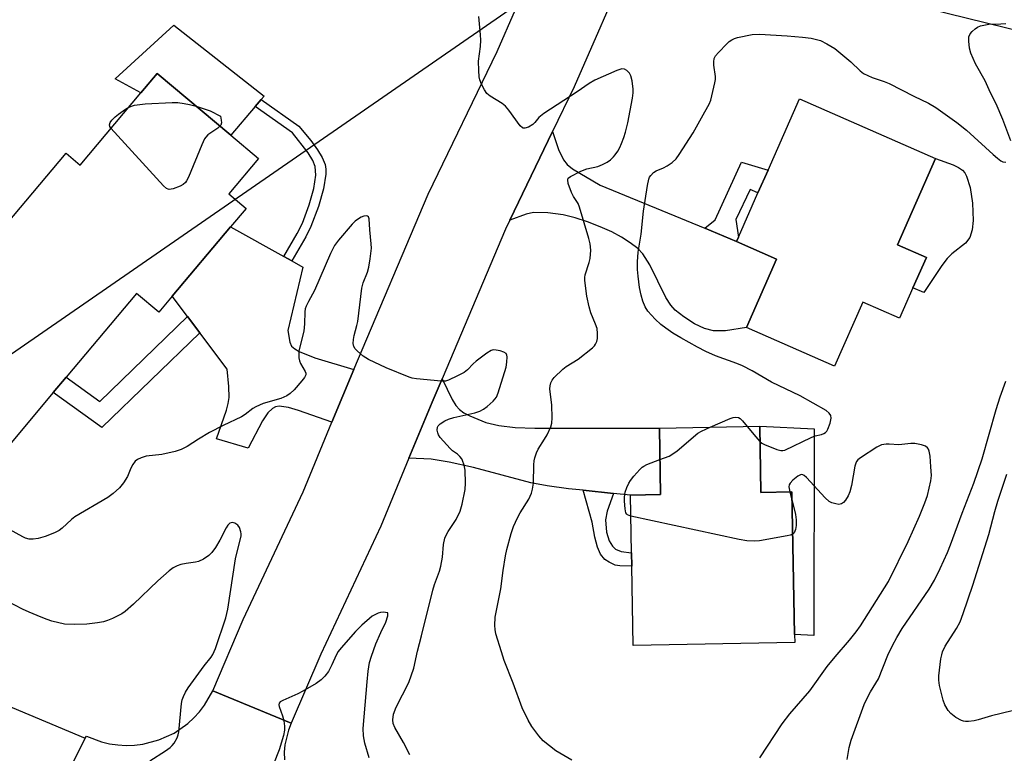
# Model space of a CAD drawing. Units: inches. Extents: x 1285764 to 1291764, y 525450 to 529451.
# Drawn here: x 1287251 to 1287518, y 525705 to 525904 of the extents above; entities that cross this region are included whole.
import ezdxf

# ---------------------------------------------------------------- set-up
doc = ezdxf.new("R2010")
doc.units = ezdxf.units.IN
doc.header["$MEASUREMENT"] = 0
for name, color, linetype in [('BLDG-Footprint', 5, 'Continuous'), ('CULTRL-Pad', 6, 'Continuous'), ('HYDRO-Hidden Single Line Stream', 5, 'Continuous'), ('NTRL-Trees', 3, 'Continuous'), ('TRANS-Driveway', 251, 'Continuous'), ('TRANS-Non Street Sidewalk', 7, 'Continuous'), ('TRANS-Road', 130, 'Continuous'), ('Undefined', 1, 'Continuous')]:
    doc.layers.add(name, color=color, linetype=linetype)

msp = doc.modelspace()

# ---------------------------------------------------------------- linework, layer by layer
at = {"layer": 'BLDG-Footprint'}
for points, elevation in [([(1287315.37, 525866.74), (1287307.3, 525857.14), (1287312, 525853.19), (1287307.81, 525848.2), (1287291.99, 525829.39), (1287288.35, 525825.06), (1287282.3, 525830.16), (1287263.21, 525807.46), (1287259.67, 525803.26), (1287244.12, 525784.76), (1287221.15, 525804.08), (1287228.77, 525813.14), (1287220.61, 525820), (1287245.85, 525850.02), (1287247.09, 525848.98), (1287263.23, 525868.16), (1287267, 525864.99), (1287283.46, 525884.55), (1287287.91, 525889.85), (1287307.86, 525873.07)], 399.43), ([(1287492.81, 525831.64), (1287489.19, 525823.4), (1287479.17, 525827.8), (1287471.54, 525810.41), (1287447.68, 525820.88), (1287455.84, 525839.48), (1287445, 525844.24), (1287445.54, 525845.46), (1287450.78, 525857.4), (1287453.51, 525863.6), (1287462.01, 525882.97), (1287498.93, 525866.77), (1287488.63, 525843.3), (1287496.43, 525839.88)], 403.67), ([(1287451.25, 525794.14), (1287451.6, 525776.14), (1287459.97, 525776.3), (1287460.72, 525737.62), (1287460.77, 525735.48), (1287416.98, 525734.63), (1287416.56, 525756.19), (1287416.49, 525759.75), (1287416.18, 525775.42), (1287424.4, 525775.58), (1287424.05, 525793.61)], 401.9)]:
    msp.add_lwpolyline(points, close=True, dxfattribs=dict(at, elevation=elevation))
at = {"layer": 'CULTRL-Pad'}
for points in [[(1287292.46, 525902.93), (1287316.87, 525883.67), (1287316.12, 525882.78), (1287314.5, 525880.88), (1287307.86, 525873.07), (1287287.91, 525889.85), (1287283.46, 525884.55), (1287276.55, 525888.4)], [(1287500.66, 525837.77), (1287495.76, 525830.43), (1287492.81, 525831.64), (1287496.43, 525839.88), (1287488.63, 525843.3), (1287498.93, 525866.76), (1287503.73, 525865.02), (1287505.11, 525864.32), (1287506.19, 525863.57), (1287506.82, 525862.86), (1287507.35, 525861.92), (1287508.34, 525858.88), (1287508.96, 525854.62), (1287509.11, 525849.97), (1287508.84, 525847.42), (1287508.26, 525845.31), (1287507.05, 525843.83), (1287503.35, 525840.9), (1287502.09, 525839.6)], [(1287466.04, 525793.41), (1287465.93, 525737.38), (1287460.72, 525737.62), (1287459.97, 525776.3), (1287451.6, 525776.14), (1287451.25, 525794.14)]]:
    msp.add_lwpolyline(points, close=True, dxfattribs=at)
at = {"layer": 'HYDRO-Hidden Single Line Stream'}
msp.add_line((1287427.94, 525937.92), (1287000.75, 525642.38), dxfattribs=at)
at = {"layer": 'NTRL-Trees'}
msp.add_lwpolyline([(1288175.47, 525581.3), (1288061.39, 525661.72), (1288044.88, 525669.69), (1288011.5, 525688.19), (1287889.87, 525731.25), (1287837.5, 525743.62), (1287796.37, 525756.94), (1287790.93, 525759.07), (1287711.49, 525819.84), (1287650, 525861.96), (1287593.64, 525883.6), (1287469.75, 525914.12), (1287461.87, 525916.88), (1287457.87, 525920.25), (1287432.75, 525929.5), (1287400.34, 525944.58), (1287363.07, 525942.8), (1287324.36, 525967.85), (1287320.95, 526025.92), (1287334.61, 526088.55), (1287363.07, 526120.43), (1287433.03, 526179.19)], dxfattribs=at)
at = {"layer": 'TRANS-Driveway'}
for points in [[(1287436.35, 525847.82), (1287445, 525844.24), (1287455.84, 525839.48), (1287447.68, 525820.88), (1287442, 525820.03), (1287438.71, 525819.99), (1287436.32, 525820.65), (1287433.61, 525821.95), (1287430.66, 525823.8), (1287428.33, 525825.64), (1287427.14, 525827), (1287425.84, 525829.02), (1287421.44, 525837.91), (1287419.57, 525840.87), (1287418.18, 525842.31), (1287416.16, 525843.9), (1287413.79, 525845.41), (1287411.16, 525846.82), (1287408.04, 525848.25), (1287404.54, 525849.61), (1287401.21, 525850.68), (1287397.97, 525851.49), (1287393.84, 525852.03), (1287389.91, 525852.12), (1287387.91, 525851.66), (1287383.5, 525850.07), (1287395.08, 525874.06), (1287396.72, 525869.18), (1287398.02, 525866.35), (1287399.03, 525865.14), (1287400.47, 525863.99), (1287407.97, 525859.55)], [(1287322.23, 525840.19), (1287324.41, 525838.98), (1287327.43, 525837.3), (1287323.31, 525820.09), (1287323.9, 525816.92), (1287324.36, 525815.85), (1287325.18, 525815.14), (1287326.43, 525814.41), (1287330.6, 525812.64), (1287341.2, 525809.53), (1287335.29, 525795.26), (1287326.21, 525798.44), (1287323.47, 525799.23), (1287320.98, 525799.53), (1287319.97, 525799.37), (1287319.14, 525798.97), (1287317.92, 525797.74), (1287316.45, 525795.59), (1287312.58, 525788.22), (1287303.97, 525790.67), (1287306.7, 525798.45), (1287307.18, 525800.29), (1287307.4, 525801.93), (1287307.31, 525804.87), (1287306.86, 525809.62), (1287299.45, 525819.47), (1287296.13, 525823.88), (1287291.99, 525829.39), (1287307.81, 525848.2)], [(1287411.63, 525775.9), (1287403.42, 525776.76), (1287399.4, 525777.18), (1287393.67, 525777.99), (1287389.21, 525778.82), (1287373.7, 525782.96), (1287367.04, 525784.39), (1287362.17, 525785.19), (1287356.12, 525785.45), (1287362.44, 525800.64), (1287365.12, 525807.03), (1287367.83, 525801.39), (1287368.9, 525799.73), (1287369.82, 525798.66), (1287371.02, 525797.79), (1287372.62, 525796.94), (1287376.98, 525795.18), (1287380.51, 525794.32), (1287384.94, 525793.82), (1287390.31, 525793.64), (1287424.05, 525793.61), (1287424.4, 525775.58), (1287416.18, 525775.42)]]:
    msp.add_lwpolyline(points, close=True, dxfattribs=at)
at = {"layer": 'TRANS-Non Street Sidewalk'}
for points in [[(1287324.41, 525838.98), (1287322.23, 525840.19), (1287325.86, 525846.38), (1287327.26, 525849.17), (1287329.12, 525854.15), (1287330.4, 525858.64), (1287330.94, 525862.22), (1287330.74, 525864.59), (1287330.07, 525866.23), (1287328.82, 525868.29), (1287324.58, 525873.68), (1287314.5, 525880.88), (1287316.12, 525882.78), (1287326.33, 525875.48), (1287329.53, 525871.6), (1287331.37, 525869.1), (1287332.62, 525867.03), (1287333.4, 525865.09), (1287333.6, 525863.88), (1287333.6, 525862.47), (1287333.01, 525858.57), (1287331.65, 525853.77), (1287329.6, 525848.27), (1287328.21, 525845.5)], [(1287445, 525844.24), (1287436.35, 525847.82), (1287439.15, 525850.08), (1287446.29, 525865.79), (1287453.51, 525863.6), (1287450.78, 525857.4), (1287448.69, 525858.36), (1287444.78, 525850.17), (1287445.54, 525845.46)], [(1287299.45, 525819.47), (1287272.89, 525793.75), (1287259.67, 525803.26), (1287263.21, 525807.46), (1287272.37, 525800.87), (1287296.13, 525823.88)], [(1287411.63, 525775.9), (1287409.93, 525771.1), (1287409.48, 525768.77), (1287409.72, 525765.37), (1287410.42, 525763), (1287411.35, 525761.6), (1287412.14, 525760.78), (1287413.68, 525760.18), (1287416.49, 525759.75), (1287416.56, 525756.19), (1287413.37, 525756.23), (1287412.1, 525756.46), (1287410.44, 525757.23), (1287409.23, 525758), (1287408.12, 525759.39), (1287407.28, 525761.32), (1287406.58, 525764), (1287405.83, 525768.12), (1287403.42, 525776.76)]]:
    msp.add_lwpolyline(points, close=True, dxfattribs=at)
at = {"layer": 'TRANS-Road'}
msp.add_lwpolyline([(1287395.08, 525874.06), (1287383.5, 525850.07), (1287382.31, 525847.61), (1287365.12, 525807.03), (1287362.44, 525800.64), (1287356.12, 525785.45), (1287348.51, 525767.05), (1287332.23, 525732.32), (1287324.24, 525713.54), (1287303.01, 525722.39), (1287311.23, 525741.71), (1287327.46, 525776.33), (1287335.29, 525795.26), (1287341.2, 525809.53), (1287361.35, 525857.11), (1287380.04, 525895.8), (1287394.99, 525930.01), (1287416.06, 525920.8), (1287400.94, 525886.19)], close=True, dxfattribs=at)
for points in [[(1287078.77, 525789.2), (1287268.42, 525709.47), (1287259.22, 525691.25), (1287251.44, 525694.97), (1287233.73, 525701.9)], [(1287259.22, 525691.25), (1287268.42, 525709.47), (1287268.73, 525710.09), (1287272.81, 525708.53), (1287275.01, 525708.01), (1287277.25, 525707.68), (1287279.5, 525707.56), (1287281.76, 525707.63), (1287284.01, 525707.9), (1287288.38, 525709.03), (1287292.48, 525710.91), (1287296.19, 525713.49), (1287297.86, 525715.01), (1287299.39, 525716.68), (1287300.76, 525718.47), (1287303.01, 525722.39), (1287324.24, 525713.54), (1287323.48, 525711.66), (1287322.54, 525707.71), (1287322.36, 525705.69), (1287322.38, 525703.66)]]:
    msp.add_lwpolyline(points, dxfattribs=at)
at = {"layer": 'Undefined'}
msp.add_line((1287459.39, 525776.29, 402), (1287460.01, 525773.85, 402), dxfattribs=at)
for points, elevation in [([(1287400.33, 525703.55), (1287396.01, 525706.1), (1287392.51, 525708.83), (1287391.36, 525710.12), (1287389.45, 525712.67), (1287388.45, 525714.39), (1287386.85, 525717.72), (1287384.45, 525724.44), (1287382, 525730.56), (1287381.21, 525732.91), (1287379.74, 525737.79), (1287379.49, 525738.95), (1287379.41, 525740.06), (1287379.55, 525742.31), (1287381.05, 525750), (1287381.71, 525755.01), (1287382.33, 525758.94), (1287382.72, 525760.66), (1287383.88, 525764.99), (1287384.53, 525766.95), (1287385.59, 525769.32), (1287386.3, 525770.6), (1287388.65, 525774.38), (1287389.4, 525775.96), (1287389.68, 525777.05), (1287389.94, 525778.72), (1287389.99, 525783.63), (1287390.08, 525784.73), (1287390.25, 525785.55), (1287390.71, 525786.91), (1287391.18, 525787.95), (1287392.95, 525790.59), (1287393.64, 525791.84), (1287394.58, 525793.93), (1287394.92, 525795), (1287395.01, 525796.4), (1287394.87, 525799.82), (1287394.31, 525804.29), (1287394.4, 525805.11), (1287394.64, 525805.91), (1287394.99, 525806.66), (1287395.52, 525807.35), (1287397.84, 525809.62), (1287398.8, 525810.31), (1287402.05, 525812.32), (1287405.89, 525815.36), (1287406.46, 525815.97), (1287406.73, 525816.41), (1287407.05, 525817.12), (1287407.25, 525817.89), (1287407.32, 525819.3), (1287407.16, 525820.62), (1287406.76, 525821.86), (1287405.51, 525824.87), (1287405.04, 525826.54), (1287404.42, 525829.37), (1287403.83, 525833.64), (1287403.82, 525834.49), (1287403.93, 525835.16), (1287405.03, 525838.54), (1287405.3, 525839.67), (1287405.43, 525841.9), (1287405.31, 525843.59), (1287404.95, 525845.03), (1287402.43, 525853.53), (1287402.02, 525854.52), (1287400.77, 525856.49), (1287400.25, 525857.54), (1287399.34, 525860.01), (1287399.19, 525861.01), (1287399.36, 525861.42), (1287399.92, 525861.89), (1287402.78, 525863.29), (1287404.39, 525863.91), (1287407.34, 525864.62), (1287408.63, 525865.16), (1287409.89, 525865.8), (1287410.78, 525866.43), (1287411.57, 525867.17), (1287412.1, 525867.77), (1287412.75, 525868.73), (1287413.32, 525869.74), (1287413.79, 525870.83), (1287414.41, 525872.49), (1287414.83, 525873.89), (1287415.46, 525876.45), (1287416.75, 525883.15), (1287416.93, 525884.53), (1287416.92, 525885.52), (1287416.64, 525887.82), (1287416.34, 525889.22), (1287415.99, 525889.94), (1287415.26, 525890.65), (1287414.61, 525891), (1287413.87, 525891.04), (1287412.52, 525890.59), (1287406.54, 525887.96), (1287405.01, 525887.08), (1287401.76, 525884.85), (1287392.72, 525878.99), (1287391.37, 525877.92), (1287390.26, 525876.49), (1287389.75, 525875.98), (1287388.57, 525875.29), (1287387.58, 525874.97), (1287387.13, 525874.99), (1287386.92, 525875.08), (1287386.34, 525875.58), (1287383.25, 525879.88), (1287382.32, 525880.95), (1287381.39, 525881.66), (1287378.14, 525883.68), (1287377.25, 525884.41), (1287376.6, 525885.36), (1287375.8, 525886.95), (1287375.36, 525888.05), (1287375.18, 525888.88), (1287375.07, 525890.59), (1287375.05, 525893.17), (1287375.56, 525897.12), (1287375.65, 525898.86), (1287375.6, 525900.3), (1287375.09, 525905.23)], 400), ([(1287519.37, 525871.59), (1287517.17, 525877.33), (1287515.36, 525881.55), (1287513.84, 525884.54), (1287512.34, 525887.8), (1287509.8, 525892.41), (1287508.52, 525895.3), (1287508.13, 525896.66), (1287507.92, 525898.62), (1287507.97, 525899.72), (1287508.31, 525900.58), (1287508.82, 525901.22), (1287509.63, 525901.97), (1287510.33, 525902.41), (1287511.12, 525902.7), (1287513.35, 525903.2), (1287516.59, 525903.25), (1287518.01, 525903.41)], 402), ([(1287451.33, 525789.99), (1287451.8, 525789.58), (1287452.56, 525789.14), (1287455.85, 525787.79), (1287456.95, 525787.52), (1287457.49, 525787.54), (1287458.03, 525787.68), (1287465.17, 525791.1), (1287466.26, 525791.51), (1287467.97, 525791.88), (1287468.68, 525792.17), (1287469.1, 525792.45), (1287469.44, 525792.82), (1287469.71, 525793.3), (1287470.31, 525794.92), (1287470.61, 525796.29), (1287470.51, 525797.03), (1287470.11, 525797.65), (1287469.23, 525798.36), (1287462.21, 525802.35), (1287454.44, 525806.1), (1287449.17, 525809.2), (1287446.56, 525810.55), (1287445.08, 525811.19), (1287439.27, 525813.19), (1287436.61, 525814.41), (1287434.36, 525815.56), (1287429.83, 525818.08), (1287427.66, 525819.4), (1287425.79, 525820.69), (1287424.43, 525821.74), (1287422.95, 525823.19), (1287420.93, 525825.37), (1287420.17, 525826.54), (1287419.53, 525828.02), (1287419.09, 525829.72), (1287418.69, 525831.74), (1287418.28, 525834.87), (1287418.15, 525836.61), (1287418.14, 525838.7), (1287418.31, 525841.34), (1287419.07, 525846.27), (1287419.77, 525852.5), (1287420.82, 525859.46), (1287421.17, 525861.17), (1287421.39, 525861.72), (1287421.69, 525862.18), (1287422.45, 525862.95), (1287423.15, 525863.38), (1287425.2, 525864.21), (1287426.19, 525864.72), (1287427.55, 525865.69), (1287428.57, 525866.64), (1287429.41, 525867.82), (1287433.18, 525873.74), (1287436.41, 525879.37), (1287437.51, 525881.48), (1287437.97, 525882.56), (1287439.12, 525887.3), (1287439.24, 525888.14), (1287439.25, 525888.99), (1287438.83, 525892.11), (1287438.78, 525892.95), (1287438.94, 525893.9), (1287439.31, 525894.61), (1287440.06, 525895.5), (1287442.34, 525897.85), (1287442.98, 525898.45), (1287443.67, 525898.97), (1287444.44, 525899.3), (1287445.25, 525899.54), (1287449.18, 525900.43), (1287451.24, 525900.46), (1287458.68, 525900.05), (1287462.86, 525899.7), (1287465.22, 525899.41), (1287467.72, 525898.74), (1287469.46, 525897.9), (1287471.6, 525896.55), (1287475.99, 525893.01), (1287478.52, 525890.5), (1287479.43, 525889.82), (1287481.71, 525888.72), (1287485.01, 525887.65), (1287486.37, 525887.09), (1287493.04, 525883.66), (1287497.01, 525881.76), (1287498.98, 525880.62), (1287504.67, 525876.48), (1287507.31, 525874.46), (1287514.54, 525867.8), (1287515.68, 525866.83), (1287516.64, 525866.13), (1287517.16, 525865.88), (1287517.94, 525865.72)], 402), ([(1287275.38, 525874.95), (1287275.06, 525875.45), (1287274.94, 525875.89), (1287275.15, 525876.5), (1287275.6, 525877.11), (1287276.55, 525878.08), (1287277.45, 525878.82), (1287279.31, 525880.18), (1287280.22, 525880.7)], 400), ([(1287280.22, 525880.7), (1287281.75, 525881.2), (1287284.64, 525881.61), (1287291.99, 525881.93), (1287293.46, 525881.9), (1287295.24, 525881.69), (1287296.7, 525881.43), (1287298.5, 525880.94)], 400), ([(1287298.5, 525880.94), (1287302.28, 525879.72), (1287305.07, 525878.21), (1287305.29, 525877.12), (1287305.31, 525876.41), (1287305.13, 525875.8), (1287304.92, 525875.54)], 400), ([(1287304.92, 525875.54), (1287304.33, 525875.02), (1287301.67, 525873.14), (1287301.05, 525872.54), (1287300.73, 525872.07), (1287299.98, 525870.48), (1287296.38, 525861.72), (1287295.88, 525860.67), (1287295.57, 525860.21), (1287294.94, 525859.67), (1287294.16, 525859.28), (1287292.21, 525858.56), (1287291.14, 525858.36), (1287290.89, 525858.4), (1287290.43, 525858.61), (1287289.59, 525859.36), (1287275.38, 525874.95)], 400), ([(1287356.4, 525704.99), (1287354.66, 525708.3), (1287352.34, 525712.44), (1287351.89, 525713.51), (1287351.75, 525714.47), (1287351.97, 525715.99), (1287352.65, 525717.96), (1287356.1, 525724.64), (1287357.5, 525728.53), (1287358.48, 525733.15), (1287359.6, 525737.26), (1287362.63, 525749.64), (1287363.08, 525751.18), (1287364.4, 525754.78), (1287364.83, 525756.17), (1287365.28, 525758.65), (1287365.56, 525762.07), (1287365.92, 525763.81), (1287366.22, 525764.6), (1287366.76, 525765.57), (1287368.94, 525768.84), (1287370.02, 525771.09), (1287370.62, 525772.98), (1287371.43, 525776.99), (1287371.53, 525778.71), (1287371.37, 525782.19), (1287371.13, 525783.55), (1287370.72, 525784.83), (1287370.48, 525785.3), (1287369.97, 525785.95), (1287369.35, 525786.52), (1287367.96, 525787.48), (1287367.31, 525788.05), (1287364.58, 525791.06), (1287364.14, 525791.78), (1287363.95, 525792.3), (1287363.82, 525793.09), (1287363.87, 525793.85), (1287364.08, 525794.28), (1287364.65, 525794.81), (1287365.87, 525795.55), (1287366.91, 525796.05), (1287368.32, 525796.46), (1287374.05, 525797.77), (1287375.42, 525798.23), (1287376.41, 525798.79), (1287377.34, 525799.44), (1287378.97, 525800.95), (1287379.85, 525802.03), (1287380.35, 525803.22), (1287382.5, 525810.14), (1287382.74, 525811.55), (1287382.76, 525812.93), (1287382.68, 525813.42), (1287382.5, 525813.83), (1287381.92, 525814.24), (1287380.89, 525814.57), (1287379.79, 525814.79), (1287378.97, 525814.83), (1287378.45, 525814.71), (1287377.23, 525813.99), (1287374.41, 525811.82), (1287373.56, 525811.05), (1287372.07, 525809.45), (1287371.11, 525808.73), (1287369.28, 525807.77), (1287366.88, 525806.64), (1287366.05, 525806.39), (1287364.91, 525806.34), (1287358.19, 525806.96), (1287357.05, 525807.15), (1287356.21, 525807.41), (1287349.95, 525809.97), (1287345.22, 525812.21), (1287343.72, 525813.09), (1287342.18, 525814.45), (1287341.6, 525815.08), (1287341.18, 525815.78), (1287341.06, 525816.54), (1287341.12, 525817.62), (1287341.32, 525818.72), (1287342.07, 525821.43), (1287342.3, 525822.56), (1287343.39, 525831.62), (1287343.78, 525832.99), (1287344.88, 525835.96), (1287345.3, 525837.32), (1287345.66, 525839.58), (1287345.97, 525842.42), (1287345.93, 525843.58), (1287345.51, 525847.4), (1287345.36, 525850.41), (1287345.17, 525850.91), (1287344.93, 525851.11), (1287344.56, 525851.19), (1287343.9, 525851.12), (1287343.2, 525850.84), (1287342.51, 525850.41), (1287341.62, 525849.72), (1287340.75, 525848.91), (1287337.06, 525844.56), (1287335.99, 525843.13), (1287334.9, 525840.96), (1287330.54, 525830.94), (1287328.9, 525827.98), (1287328.33, 525826.73), (1287328.06, 525825.95), (1287327.89, 525825.16), (1287327.81, 525821.87), (1287327.63, 525819.91), (1287326.47, 525815.32), (1287326.32, 525814.49), (1287326.28, 525813.6), (1287326.32, 525812.72), (1287326.5, 525811.86), (1287326.8, 525811.18), (1287328.06, 525809.02), (1287328.22, 525808.53), (1287328.19, 525808.06), (1287327.84, 525807.37), (1287327.13, 525806.47), (1287325.02, 525804.01), (1287323.99, 525803), (1287323.01, 525802.4), (1287321.42, 525801.68), (1287316.66, 525800.29), (1287314.62, 525799.43), (1287313.82, 525798.94), (1287311.73, 525797.32), (1287310.76, 525796.67), (1287305.77, 525794.29), (1287302.08, 525792.42), (1287299.12, 525790.65), (1287295.99, 525788.59), (1287294.44, 525787.79), (1287292.81, 525787.29), (1287289.16, 525786.48), (1287284.88, 525785.99), (1287283.57, 525785.58), (1287282.59, 525785.13), (1287281.96, 525784.64), (1287281.31, 525783.76), (1287280.78, 525782.77), (1287279.83, 525780.46), (1287278.77, 525778.75), (1287277.64, 525777.41), (1287275.99, 525775.84), (1287274.53, 525774.84), (1287265.54, 525769.53), (1287264.63, 525768.84), (1287262.17, 525766.5), (1287261.3, 525765.85), (1287260.05, 525765.22), (1287257.53, 525764.24), (1287255.64, 525763.7), (1287254.29, 525763.46), (1287253.22, 525763.52), (1287252.18, 525763.78), (1287251.44, 525764.11), (1287247.82, 525766.1)], 398), ([(1287474.99, 525703.71), (1287475.51, 525706.96), (1287476.08, 525708.95), (1287479.53, 525718.62), (1287480.08, 525719.82), (1287481.31, 525722.11), (1287483.44, 525725.59), (1287486.01, 525732.07), (1287487.21, 525734.62), (1287488.44, 525736.83), (1287489.91, 525739.26), (1287497.17, 525749.91), (1287498.65, 525752.41), (1287500.2, 525755.57), (1287502.17, 525759.89), (1287503.02, 525761.99), (1287506.15, 525770.58), (1287509.3, 525778.67), (1287511.55, 525785.31), (1287515.38, 525798.71), (1287516.45, 525802.07), (1287518.01, 525806.33)], 404), ([(1287437.79, 525793.88), (1287443.22, 525796.22), (1287444.02, 525796.47), (1287444.77, 525796.57), (1287445.5, 525796.46), (1287445.96, 525796.2), (1287446.58, 525795.63), (1287447.88, 525794.08)], 402), ([(1287424.22, 525785.08), (1287426.7, 525786.05), (1287427.73, 525786.6), (1287428.88, 525787.49), (1287434.47, 525792.22), (1287435.46, 525792.83), (1287437.79, 525793.88)], 402), ([(1287447.88, 525794.08), (1287450.18, 525791.27), (1287451.33, 525789.99)], 402), ([(1287451.3, 525704.22), (1287457.36, 525713.43), (1287459.43, 525716.07), (1287464.83, 525722.34), (1287469.57, 525728.93), (1287471.75, 525731.6), (1287475.64, 525736.07), (1287477.43, 525738.36), (1287478.58, 525740.01), (1287486.19, 525752.02), (1287491.51, 525762.86), (1287494.54, 525769.75), (1287496.01, 525773.36), (1287496.73, 525775.34), (1287497.61, 525779.36), (1287497.81, 525780.8), (1287497.69, 525783.1), (1287497.43, 525785.99), (1287497.2, 525787.39), (1287497.02, 525787.87), (1287496.77, 525788.27), (1287496.17, 525788.72), (1287495.09, 525789.08), (1287493.34, 525789.41), (1287492.18, 525789.4), (1287489, 525789.07), (1287486.39, 525789.29), (1287485.58, 525789.28), (1287484.3, 525789.04), (1287483.02, 525788.43), (1287478.55, 525785.52), (1287477.88, 525784.98), (1287477.53, 525784.57), (1287477.28, 525784.08), (1287477.05, 525783.26), (1287476.13, 525778.01), (1287475.73, 525776.29), (1287475.27, 525775.27), (1287474.51, 525774.09), (1287474, 525773.47), (1287473.41, 525773.04), (1287472.68, 525772.94), (1287471.87, 525773.05), (1287470.79, 525773.34), (1287470.06, 525773.73), (1287469.03, 525774.67), (1287463.94, 525780.22), (1287463.33, 525780.75), (1287462.92, 525780.99), (1287462.71, 525781.03), (1287462.28, 525780.95), (1287461.6, 525780.56), (1287460.25, 525779.47), (1287459.48, 525778.67), (1287459.24, 525778.23), (1287459.17, 525777.73), (1287459.39, 525776.29)], 402), ([(1287416.29, 525769.72), (1287415.42, 525770.1), (1287415.24, 525770.26), (1287415, 525770.67), (1287414.77, 525771.73), (1287414.58, 525773.76), (1287414.58, 525774.93), (1287414.8, 525776.21), (1287415.21, 525777.48), (1287415.77, 525778.72), (1287416.2, 525779.44), (1287417.13, 525780.61), (1287418.73, 525782.39), (1287419.38, 525783), (1287419.85, 525783.33), (1287420.63, 525783.71), (1287424.22, 525785.08)], 402), ([(1287519.71, 525716.89), (1287514.13, 525715.6), (1287510.52, 525714.5), (1287509.38, 525714.26), (1287507.9, 525714.07), (1287507.02, 525714.04), (1287506.46, 525714.11), (1287505.94, 525714.29), (1287504.46, 525715.16), (1287503.07, 525716.2), (1287502.34, 525717.06), (1287501.47, 525718.52), (1287500.96, 525719.85), (1287500.02, 525723.82), (1287499.77, 525725.24), (1287499.77, 525726.38), (1287500.37, 525731.01), (1287500.6, 525732.14), (1287500.85, 525732.92), (1287501.57, 525734.44), (1287504.6, 525739.25), (1287505.59, 525741.08), (1287506.42, 525743.3), (1287509.05, 525751.03), (1287513.35, 525764.8), (1287514.99, 525771), (1287515.82, 525773.8), (1287518.22, 525781.14)], 406), ([(1287460.01, 525773.85), (1287460.99, 525770.15), (1287461.17, 525768.77), (1287461.11, 525767.2), (1287460.93, 525766.15), (1287460.57, 525765.23), (1287460.19, 525764.88)], 402), ([(1287285.92, 525703.37), (1287290.2, 525706.08), (1287291.4, 525706.94), (1287292, 525707.53), (1287292.5, 525708.18), (1287293.35, 525709.58), (1287293.61, 525710.38), (1287293.74, 525711.25), (1287294.47, 525718.94), (1287294.68, 525719.9), (1287295.01, 525720.84), (1287295.57, 525721.98), (1287296.34, 525723.18), (1287300.61, 525729.12), (1287302.5, 525731.52), (1287302.98, 525732.23), (1287303.67, 525733.84), (1287306.54, 525742.2), (1287307.05, 525744.55), (1287309.17, 525758.17), (1287310.66, 525764.37), (1287310.69, 525764.95), (1287310.61, 525765.52), (1287310.23, 525766.62), (1287309.77, 525767.32), (1287308.96, 525767.86), (1287308.29, 525768.02), (1287307.64, 525767.81), (1287307.06, 525767.29), (1287306.59, 525766.59), (1287304.89, 525763.19), (1287303.73, 525761.22), (1287302.75, 525759.84), (1287301.93, 525759.06), (1287300.43, 525758.1), (1287299.1, 525757.47), (1287298.28, 525757.27), (1287295.73, 525756.92), (1287294.35, 525756.65), (1287293.29, 525756.27), (1287292.27, 525755.75), (1287291.12, 525754.89), (1287288.09, 525752.15), (1287281.48, 525745.85), (1287279.26, 525743.87), (1287278.3, 525743.22), (1287275.75, 525741.94), (1287274.44, 525741.4), (1287273.37, 525741.1), (1287271.71, 525740.77), (1287268.8, 525740.41), (1287265.61, 525740.31), (1287262.74, 525740.43), (1287259.37, 525741.27), (1287258.04, 525741.69), (1287256.42, 525742.32), (1287253.19, 525743.65), (1287251.38, 525744.5), (1287247.23, 525746.65)], 396), ([(1287460.19, 525764.88), (1287459.52, 525764.61), (1287458.69, 525764.42), (1287451.19, 525763.08), (1287449.76, 525762.95), (1287447.77, 525763.03), (1287445.72, 525763.38), (1287416.29, 525769.72)], 402), ([(1287345.41, 525704.19), (1287344.17, 525708.2), (1287343.8, 525710.17), (1287343.73, 525712.15), (1287344.79, 525724.83), (1287345.13, 525727.73), (1287345.5, 525730.01), (1287345.99, 525731.77), (1287347.22, 525735.1), (1287348.5, 525738.14), (1287349.89, 525741.01), (1287350.39, 525742.68), (1287350.46, 525743.53), (1287349.2, 525743.69), (1287348.48, 525743.62), (1287347.79, 525743.43), (1287346.22, 525742.58), (1287343.34, 525740.14), (1287341.7, 525738.46), (1287337.8, 525734.05), (1287336.99, 525733), (1287336.44, 525732.05), (1287335.29, 525729.42), (1287334.36, 525727.62), (1287333.35, 525726.31), (1287332.39, 525725.33), (1287330.97, 525724.32), (1287327.39, 525722.23), (1287326.07, 525721.57), (1287321.96, 525719.77), (1287321.27, 525719.35), (1287320.96, 525719), (1287320.86, 525718.58), (1287320.93, 525718.08), (1287321.86, 525715.58), (1287322.22, 525714.18), (1287322.43, 525712.77), (1287322.42, 525711.64), (1287322.11, 525710.23), (1287320.93, 525706.32), (1287319.46, 525702.5)], 396)]:
    msp.add_lwpolyline(points, dxfattribs=dict(at, elevation=elevation))

doc.saveas('drawing.dxf')
